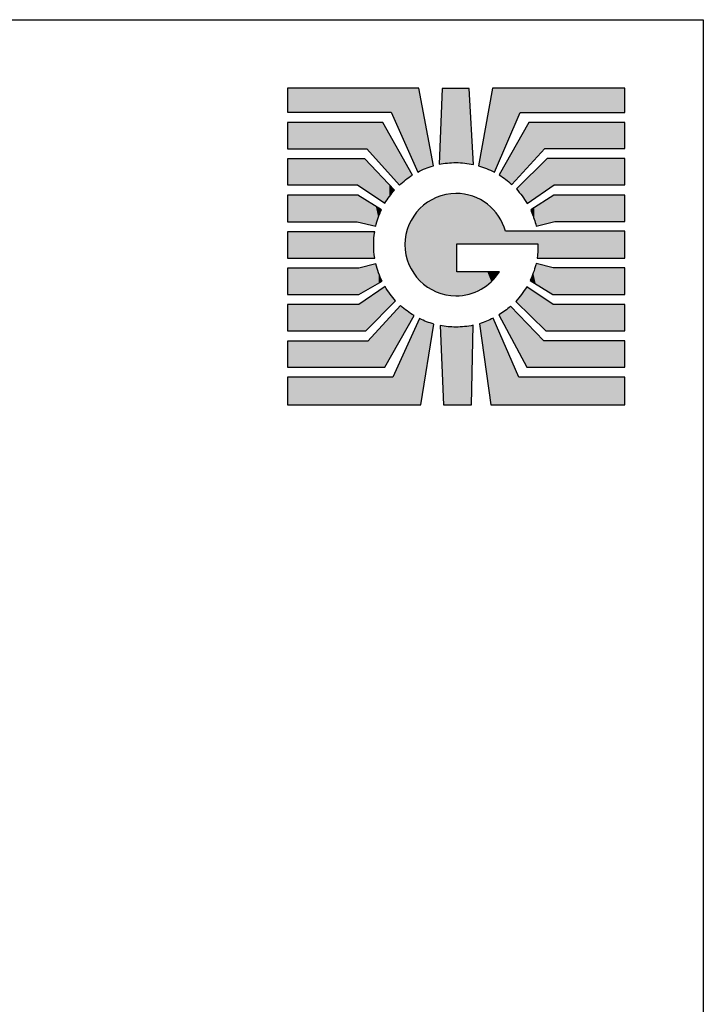
# Model space of a CAD drawing. Extents: x 5.88 to 11.13, y 3.66 to 7.37.
# Drawn here: x 10.24 to 11.13, y 5.89 to 7.17 of the extents above; entities that cross this region are included whole.
import ezdxf

# ---------------------------------------------------------------- set-up
doc = ezdxf.new("R2010")
doc.units = 0
doc.layers.add('LAYER_1', color=7, linetype='CONTINUOUS')

# ---------------------------------------------------------------- blocks, each defined once
blk = doc.blocks.new('*U47')
at = {"layer": 'LAYER_1', "color": 7}
for points in [[(10.931, 6.9035), (10.9081, 6.9238), (10.931, 6.9383)], [(10.9325, 6.9039), (10.9325, 6.9383), (11.0233, 6.9039)], [(11.0233, 6.9039), (10.9325, 6.9383), (11.0233, 6.9383)], [(10.9025, 6.9153), (10.9011, 6.9194), (10.9025, 6.9202)], [(10.9056, 6.9069), (10.9025, 6.9202), (10.9056, 6.9222)], [(10.9025, 6.9153), (10.9025, 6.9202), (10.9056, 6.9069)], [(10.9081, 6.8982), (10.9056, 6.9222), (10.9081, 6.9238)], [(10.9056, 6.9069), (10.9056, 6.9222), (10.9081, 6.8982)]]:
    blk.add_solid(points, dxfattribs=at)
at = {"layer": 'LAYER_1', "color": 7, "extrusion": (0, 0, -1)}
for points in [[(-10.931, 6.9035), (-10.931, 6.9383), (-10.9325, 6.9039)], [(-10.9325, 6.9039), (-10.931, 6.9383), (-10.9325, 6.9383)], [(-11.0233, 6.9039), (-11.0233, 6.9383), (-11.0233, 6.9039)], [(-10.9081, 6.8982), (-10.9081, 6.9238), (-10.931, 6.9035)]]:
    blk.add_solid(points, dxfattribs=at)
blk = doc.blocks.new('*U48')
at = {"layer": 'LAYER_1', "color": 7, "extrusion": (0, 0, -1)}
for points in [[(-10.7863, 6.9789), (-10.7823, 6.9783), (-10.7863, 7.0766)], [(-10.7863, 6.9789), (-10.7863, 7.0766), (-10.793, 6.9799)], [(-10.793, 6.9799), (-10.7863, 7.0766), (-10.793, 7.0766)], [(-10.793, 6.9799), (-10.793, 7.0766), (-10.8041, 6.9805)], [(-10.8041, 6.9805), (-10.793, 7.0766), (-10.8041, 7.0766)], [(-10.8156, 6.9799), (-10.8041, 7.0766), (-10.8156, 7.0766)], [(-10.8211, 6.979), (-10.8156, 7.0766), (-10.8211, 7.0766)]]:
    blk.add_solid(points, dxfattribs=at)
at = {"layer": 'LAYER_1', "color": 7}
for points in [[(10.8041, 6.9805), (10.8041, 7.0766), (10.8156, 6.9799)], [(10.8156, 6.9799), (10.8156, 7.0766), (10.8211, 6.979)], [(10.8211, 6.979), (10.8211, 7.0766), (10.8267, 6.9781)]]:
    blk.add_solid(points, dxfattribs=at)
blk = doc.blocks.new('*U49')
at = {"layer": 'LAYER_1', "color": 7, "extrusion": (0, 0, -1)}
for points in [[(-10.7879, 6.6661), (-10.7838, 6.7689), (-10.7879, 6.7683)], [(-10.7879, 6.6661), (-10.7879, 6.7683), (-10.7938, 6.6661)], [(-10.7938, 6.6661), (-10.7879, 6.7683), (-10.7938, 6.7675)], [(-10.7938, 6.6661), (-10.7938, 6.7675), (-10.8041, 6.6661)], [(-10.8041, 6.6661), (-10.7938, 6.7675), (-10.8041, 6.767)], [(-10.8041, 6.6661), (-10.8041, 6.767), (-10.8154, 6.6661)], [(-10.8154, 6.6661), (-10.8154, 6.7676), (-10.8241, 6.6661)]]:
    blk.add_solid(points, dxfattribs=at)
at = {"layer": 'LAYER_1', "color": 7}
for points in [[(10.8154, 6.6661), (10.8041, 6.767), (10.8154, 6.7676)], [(10.8241, 6.6661), (10.8154, 6.7676), (10.8241, 6.769)], [(10.8241, 6.6661), (10.8241, 6.769), (10.8264, 6.7693)]]:
    blk.add_solid(points, dxfattribs=at)
blk = doc.blocks.new('*U50')
at = {"layer": 'LAYER_1', "color": 7}
for points in [[(10.9077, 6.8228), (10.9045, 6.8373), (10.9077, 6.8479)], [(10.9084, 6.8224), (10.9077, 6.8479), (10.9084, 6.8495)], [(10.9077, 6.8228), (10.9077, 6.8479), (10.9084, 6.8224)], [(10.9084, 6.8224), (10.9084, 6.8495), (10.93, 6.8094)], [(10.9304, 6.8094), (10.9304, 6.8438), (11.0233, 6.8094)], [(11.0233, 6.8094), (10.9304, 6.8438), (11.0233, 6.8438)], [(10.9045, 6.8247), (10.9002, 6.8273), (10.9045, 6.8373)], [(10.9045, 6.8247), (10.9045, 6.8373), (10.9077, 6.8228)]]:
    blk.add_solid(points, dxfattribs=at)
at = {"layer": 'LAYER_1', "color": 7, "extrusion": (0, 0, -1)}
for points in [[(-10.93, 6.8094), (-10.9084, 6.8495), (-10.93, 6.8439)], [(-10.93, 6.8094), (-10.93, 6.8439), (-10.9304, 6.8094)], [(-10.9304, 6.8094), (-10.93, 6.8439), (-10.9304, 6.8438)]]:
    blk.add_solid(points, dxfattribs=at)
blk = doc.blocks.new('*U51')
at = {"layer": 'LAYER_1', "color": 7}
for points in [[(10.9224, 6.9453), (10.8963, 6.9601), (10.9224, 6.9859)], [(10.9315, 6.9515), (10.9315, 6.9859), (11.0233, 6.9515)], [(11.0233, 6.9515), (10.9315, 6.9859), (11.0233, 6.9859)], [(10.8963, 6.9276), (10.8899, 6.9537), (10.8963, 6.9601)], [(10.8899, 6.9373), (10.8825, 6.9463), (10.8899, 6.9537)], [(10.8899, 6.9373), (10.8899, 6.9537), (10.8963, 6.9276)]]:
    blk.add_solid(points, dxfattribs=at)
at = {"layer": 'LAYER_1', "color": 7, "extrusion": (0, 0, -1)}
for points in [[(-10.9224, 6.9453), (-10.9224, 6.9859), (-10.9315, 6.9515)], [(-10.9315, 6.9515), (-10.9224, 6.9859), (-10.9315, 6.9859)], [(-10.8963, 6.9276), (-10.8963, 6.9601), (-10.9224, 6.9453)]]:
    blk.add_solid(points, dxfattribs=at)
blk = doc.blocks.new('*U52')
at = {"layer": 'LAYER_1', "color": 7}
for points in [[(10.8986, 6.9761), (10.8766, 6.9938), (10.8986, 7.0328)], [(10.9194, 6.9988), (10.9194, 7.0328), (11.0233, 6.9988)], [(11.0233, 6.9988), (10.9194, 7.0328), (11.0233, 7.0328)], [(10.8766, 6.9522), (10.8686, 6.9798), (10.8766, 6.9938)], [(10.8686, 6.9588), (10.8601, 6.9647), (10.8686, 6.9798)], [(10.8686, 6.9588), (10.8686, 6.9798), (10.8766, 6.9522)]]:
    blk.add_solid(points, dxfattribs=at)
at = {"layer": 'LAYER_1', "color": 7, "extrusion": (0, 0, -1)}
for points in [[(-10.8986, 6.9761), (-10.8986, 7.0328), (-10.9194, 6.9988)], [(-10.9194, 6.9988), (-10.8986, 7.0328), (-10.9194, 7.0328)], [(-10.8766, 6.9522), (-10.8766, 6.9938), (-10.8986, 6.9761)]]:
    blk.add_solid(points, dxfattribs=at)
blk = doc.blocks.new('*U53')
at = {"layer": 'LAYER_1', "color": 7}
for points in [[(10.8517, 6.9692), (10.844, 7.0344), (10.8517, 7.077)], [(10.8517, 6.9692), (10.8517, 7.077), (10.854, 6.9682)], [(10.8876, 7.0456), (10.854, 7.077), (10.8876, 7.077)], [(10.8876, 7.0456), (10.8876, 7.077), (11.0233, 7.0456)], [(11.0233, 7.0456), (10.8876, 7.077), (11.0233, 7.077)], [(10.844, 6.9728), (10.8334, 6.9764), (10.844, 7.0344)], [(10.844, 6.9728), (10.844, 7.0344), (10.8517, 6.9692)]]:
    blk.add_solid(points, dxfattribs=at)
at = {"layer": 'LAYER_1', "color": 7, "extrusion": (0, 0, -1)}
for points in [[(-10.854, 6.9682), (-10.8517, 7.077), (-10.854, 7.077)], [(-10.854, 6.9682), (-10.854, 7.077), (-10.8876, 7.0456)]]:
    blk.add_solid(points, dxfattribs=at)
blk = doc.blocks.new('*U54')
at = {"layer": 'LAYER_1', "color": 7}
for points in [[(10.8495, 6.6661), (10.8438, 6.7746), (10.8495, 6.7772)], [(10.8526, 6.6661), (10.8495, 6.7772), (10.8526, 6.7786)], [(10.8438, 6.7062), (10.8346, 6.7714), (10.8438, 6.7746)], [(10.8438, 6.7062), (10.8438, 6.7746), (10.8495, 6.6661)], [(10.8858, 6.6661), (10.8858, 6.702), (11.0233, 6.6661)], [(11.0233, 6.6661), (10.8858, 6.702), (11.0233, 6.702)]]:
    blk.add_solid(points, dxfattribs=at)
at = {"layer": 'LAYER_1', "color": 7, "extrusion": (0, 0, -1)}
for points in [[(-10.8495, 6.6661), (-10.8495, 6.7772), (-10.8526, 6.6661)], [(-10.8526, 6.6661), (-10.8526, 6.7786), (-10.8858, 6.6661)], [(-10.8858, 6.6661), (-10.8526, 6.7786), (-10.8858, 6.702)]]:
    blk.add_solid(points, dxfattribs=at)
blk = doc.blocks.new('*U55')
at = {"layer": 'LAYER_1', "color": 7}
for points in [[(10.8751, 6.7541), (10.8677, 6.788), (10.8751, 6.794)], [(10.8751, 6.7541), (10.8751, 6.794), (10.896, 6.7149)], [(10.8677, 6.7679), (10.8598, 6.7827), (10.8677, 6.788)], [(10.8677, 6.7679), (10.8677, 6.788), (10.8751, 6.7541)], [(10.9183, 6.7149), (10.9183, 6.7493), (11.0233, 6.7149)], [(11.0233, 6.7149), (10.9183, 6.7493), (11.0233, 6.7493)]]:
    blk.add_solid(points, dxfattribs=at)
at = {"layer": 'LAYER_1', "color": 7, "extrusion": (0, 0, -1)}
for points in [[(-10.896, 6.7149), (-10.8751, 6.794), (-10.896, 6.7723)], [(-10.896, 6.7149), (-10.896, 6.7723), (-10.9183, 6.7149)], [(-10.9183, 6.7149), (-10.896, 6.7723), (-10.9183, 6.7493)]]:
    blk.add_solid(points, dxfattribs=at)
blk = doc.blocks.new('*U56')
at = {"layer": 'LAYER_1', "color": 7}
for points in [[(10.896, 6.7862), (10.8893, 6.8094), (10.896, 6.8194)], [(10.896, 6.7862), (10.896, 6.8194), (10.9206, 6.7621)], [(10.8893, 6.7927), (10.8816, 6.8003), (10.8893, 6.8094)], [(10.8893, 6.7927), (10.8893, 6.8094), (10.896, 6.7862)], [(10.9304, 6.7621), (10.9304, 6.7961), (11.0233, 6.7621)], [(11.0233, 6.7621), (10.9304, 6.7961), (11.0233, 6.7961)]]:
    blk.add_solid(points, dxfattribs=at)
at = {"layer": 'LAYER_1', "color": 7, "extrusion": (0, 0, -1)}
for points in [[(-10.9206, 6.7621), (-10.896, 6.8194), (-10.9206, 6.8028)], [(-10.9206, 6.7621), (-10.9206, 6.8028), (-10.9304, 6.7621)], [(-10.9304, 6.7621), (-10.9206, 6.8028), (-10.9304, 6.7961)]]:
    blk.add_solid(points, dxfattribs=at)
blk = doc.blocks.new('*U57')
at = {"layer": 'LAYER_1', "color": 7}
for points in [[(10.5856, 6.9038), (10.5856, 6.9382), (10.6759, 6.9038)], [(10.6759, 6.9038), (10.5856, 6.9382), (10.6759, 6.9382)], [(10.6759, 6.9038), (10.6759, 6.9382), (10.677, 6.9035)], [(10.677, 6.9035), (10.677, 6.9382), (10.7001, 6.8979)]]:
    blk.add_solid(points, dxfattribs=at)
at = {"layer": 'LAYER_1', "color": 7, "extrusion": (0, 0, -1)}
for points in [[(-10.677, 6.9035), (-10.6759, 6.9382), (-10.677, 6.9382)], [(-10.7001, 6.8979), (-10.677, 6.9382), (-10.7001, 6.924)], [(-10.7001, 6.8979), (-10.7001, 6.924), (-10.7033, 6.9089)], [(-10.7033, 6.9089), (-10.7001, 6.924), (-10.7033, 6.9221)], [(-10.7033, 6.9089), (-10.7033, 6.9221), (-10.7076, 6.9194)]]:
    blk.add_solid(points, dxfattribs=at)
blk = doc.blocks.new('*U58')
at = {"layer": 'LAYER_1', "color": 7}
for points in [[(10.5856, 6.8566), (10.5856, 6.8906), (10.6974, 6.8566)], [(10.6974, 6.8566), (10.5856, 6.8906), (10.6974, 6.8906)]]:
    blk.add_solid(points, dxfattribs=at)
at = {"layer": 'LAYER_1', "color": 7, "extrusion": (0, 0, -1)}
for points in [[(-10.6974, 6.8738), (-10.6974, 6.8906), (-10.6977, 6.8823)], [(-10.6977, 6.8823), (-10.6974, 6.8906), (-10.6977, 6.8906)], [(-10.6977, 6.8823), (-10.6977, 6.8906), (-10.6977, 6.8823)], [(-10.6977, 6.8823), (-10.6977, 6.8906), (-10.6977, 6.8906)], [(-10.6977, 6.8823), (-10.6977, 6.8906), (-10.6987, 6.8906)], [(-10.6974, 6.8566), (-10.6974, 6.8738), (-10.6977, 6.8566)], [(-10.6977, 6.8566), (-10.6974, 6.8738), (-10.6977, 6.8652)], [(-10.6977, 6.8566), (-10.6977, 6.8652), (-10.6977, 6.8566)], [(-10.6977, 6.8566), (-10.6977, 6.8652), (-10.6977, 6.8651)], [(-10.6977, 6.8566), (-10.6977, 6.8651), (-10.6987, 6.8566)], [(-10.6987, 6.8566), (-10.6977, 6.8651), (-10.6987, 6.8569)], [(-10.6987, 6.8566), (-10.6987, 6.8569), (-10.6987, 6.8566)]]:
    blk.add_solid(points, dxfattribs=at)
blk = doc.blocks.new('*U59')
at = {"layer": 'LAYER_1', "color": 7}
for points in [[(10.5856, 6.8094), (10.5856, 6.8434), (10.6779, 6.8094)], [(10.6779, 6.8094), (10.5856, 6.8434), (10.6779, 6.8434)], [(10.6782, 6.8094), (10.6779, 6.8434), (10.6782, 6.8435)], [(10.7002, 6.8218), (10.6782, 6.8435), (10.7002, 6.849)]]:
    blk.add_solid(points, dxfattribs=at)
at = {"layer": 'LAYER_1', "color": 7, "extrusion": (0, 0, -1)}
for points in [[(-10.6779, 6.8094), (-10.6779, 6.8434), (-10.6782, 6.8094)], [(-10.6782, 6.8094), (-10.6782, 6.8435), (-10.7002, 6.8218)], [(-10.7002, 6.8218), (-10.7002, 6.849), (-10.7037, 6.8238)], [(-10.7037, 6.8238), (-10.7002, 6.849), (-10.7037, 6.8374)], [(-10.7037, 6.8238), (-10.7037, 6.8374), (-10.7084, 6.8264)]]:
    blk.add_solid(points, dxfattribs=at)
blk = doc.blocks.new('*U60')
at = {"layer": 'LAYER_1', "color": 7}
for points in [[(10.5856, 6.9515), (10.5856, 6.9855), (10.6764, 6.9515)], [(10.6764, 6.9515), (10.5856, 6.9855), (10.6764, 6.9855)], [(10.6764, 6.9515), (10.6764, 6.9855), (10.6858, 6.9452)], [(10.6858, 6.9452), (10.6858, 6.9855), (10.7119, 6.9277)]]:
    blk.add_solid(points, dxfattribs=at)
at = {"layer": 'LAYER_1', "color": 7, "extrusion": (0, 0, -1)}
for points in [[(-10.6858, 6.9452), (-10.6764, 6.9855), (-10.6858, 6.9855)], [(-10.7119, 6.9277), (-10.6858, 6.9855), (-10.7119, 6.9581)], [(-10.7119, 6.9277), (-10.7119, 6.9581), (-10.7178, 6.9366)], [(-10.7178, 6.9366), (-10.7119, 6.9581), (-10.7178, 6.952)], [(-10.7178, 6.9366), (-10.7178, 6.952), (-10.7245, 6.9449)]]:
    blk.add_solid(points, dxfattribs=at)
blk = doc.blocks.new('*U61')
at = {"layer": 'LAYER_1', "color": 7}
for points in [[(10.5856, 6.9984), (10.5856, 7.0328), (10.6884, 6.9984)], [(10.6884, 6.9984), (10.5856, 7.0328), (10.6884, 7.0328)], [(10.6884, 6.9984), (10.6884, 7.0328), (10.7092, 6.9753)], [(10.7092, 6.9753), (10.7092, 7.0328), (10.7308, 6.9513)]]:
    blk.add_solid(points, dxfattribs=at)
at = {"layer": 'LAYER_1', "color": 7, "extrusion": (0, 0, -1)}
for points in [[(-10.7092, 6.9753), (-10.6884, 7.0328), (-10.7092, 7.0328)], [(-10.7308, 6.9513), (-10.7092, 7.0328), (-10.7308, 6.9943)], [(-10.7308, 6.9513), (-10.7308, 6.9943), (-10.7388, 6.9582)], [(-10.7388, 6.9582), (-10.7308, 6.9943), (-10.7388, 6.9799)], [(-10.7388, 6.9582), (-10.7388, 6.9799), (-10.7476, 6.9643)]]:
    blk.add_solid(points, dxfattribs=at)
blk = doc.blocks.new('*U62')
at = {"layer": 'LAYER_1', "color": 7}
for points in [[(10.5856, 7.046), (10.5856, 7.077), (10.7202, 7.046)], [(10.7202, 7.046), (10.5856, 7.077), (10.7202, 7.077)], [(10.7202, 7.046), (10.7202, 7.077), (10.7546, 6.9683)]]:
    blk.add_solid(points, dxfattribs=at)
at = {"layer": 'LAYER_1', "color": 7, "extrusion": (0, 0, -1)}
for points in [[(-10.7546, 6.9683), (-10.7202, 7.077), (-10.7546, 7.077)], [(-10.7546, 6.9683), (-10.7546, 7.077), (-10.7561, 6.969)], [(-10.7561, 6.969), (-10.7546, 7.077), (-10.7561, 7.077)], [(-10.7561, 6.969), (-10.7561, 7.077), (-10.7644, 6.9729)], [(-10.7644, 6.9729), (-10.7561, 7.077), (-10.7644, 7.0322)], [(-10.7644, 6.9729), (-10.7644, 7.0322), (-10.7748, 6.9764)]]:
    blk.add_solid(points, dxfattribs=at)
blk = doc.blocks.new('*U63')
at = {"layer": 'LAYER_1', "color": 7}
for points in [[(10.757, 6.6661), (10.7221, 6.702), (10.757, 6.7779)], [(10.5856, 6.6661), (10.5856, 6.702), (10.7221, 6.6661)], [(10.7221, 6.6661), (10.5856, 6.702), (10.7221, 6.702)]]:
    blk.add_solid(points, dxfattribs=at)
at = {"layer": 'LAYER_1', "color": 7, "extrusion": (0, 0, -1)}
for points in [[(-10.757, 6.6661), (-10.757, 6.7779), (-10.7584, 6.6661)], [(-10.7584, 6.6661), (-10.757, 6.7779), (-10.7584, 6.7773)], [(-10.7584, 6.6661), (-10.7584, 6.7773), (-10.7661, 6.7133)], [(-10.7661, 6.7133), (-10.7584, 6.7773), (-10.7661, 6.774)], [(-10.7661, 6.7133), (-10.7661, 6.774), (-10.7756, 6.7709)], [(-10.7221, 6.6661), (-10.7221, 6.702), (-10.757, 6.6661)]]:
    blk.add_solid(points, dxfattribs=at)
blk = doc.blocks.new('*U64')
at = {"layer": 'LAYER_1', "color": 7}
for points in [[(10.7322, 6.7508), (10.7119, 6.7727), (10.7322, 6.7948)], [(10.7119, 6.7149), (10.69, 6.7489), (10.7119, 6.7727)], [(10.5856, 6.7149), (10.5856, 6.7489), (10.69, 6.7149)], [(10.69, 6.7149), (10.5856, 6.7489), (10.69, 6.7489)]]:
    blk.add_solid(points, dxfattribs=at)
at = {"layer": 'LAYER_1', "color": 7, "extrusion": (0, 0, -1)}
for points in [[(-10.7322, 6.7508), (-10.7322, 6.7948), (-10.7407, 6.7657)], [(-10.7407, 6.7657), (-10.7322, 6.7948), (-10.7407, 6.7879)], [(-10.7407, 6.7657), (-10.7407, 6.7879), (-10.7498, 6.7818)], [(-10.7119, 6.7149), (-10.7119, 6.7727), (-10.7322, 6.7508)], [(-10.69, 6.7149), (-10.69, 6.7489), (-10.7119, 6.7149)]]:
    blk.add_solid(points, dxfattribs=at)
blk = doc.blocks.new('*U65')
at = {"layer": 'LAYER_1', "color": 7}
for points in [[(10.7122, 6.7872), (10.6873, 6.8029), (10.7122, 6.8195)], [(10.6873, 6.7621), (10.6779, 6.7965), (10.6873, 6.8029)], [(10.5856, 6.7621), (10.5856, 6.7965), (10.6779, 6.7621)], [(10.6779, 6.7621), (10.5856, 6.7965), (10.6779, 6.7965)]]:
    blk.add_solid(points, dxfattribs=at)
at = {"layer": 'LAYER_1', "color": 7, "extrusion": (0, 0, -1)}
for points in [[(-10.7122, 6.7872), (-10.7122, 6.8195), (-10.7186, 6.7936)], [(-10.7186, 6.7936), (-10.7122, 6.8195), (-10.7186, 6.8099)], [(-10.6873, 6.7621), (-10.6873, 6.8029), (-10.7122, 6.7872)], [(-10.7186, 6.7936), (-10.7186, 6.8099), (-10.7259, 6.8011)], [(-10.6779, 6.7621), (-10.6779, 6.7965), (-10.6873, 6.7621)]]:
    blk.add_solid(points, dxfattribs=at)
blk = doc.blocks.new('*U66')
at = {"layer": 'LAYER_1', "color": 7}
for points in [[(10.7785, 6.8128), (10.7672, 6.9291), (10.7785, 6.9352)], [(10.7908, 6.8089), (10.7785, 6.9352), (10.7908, 6.9392)], [(10.7785, 6.8128), (10.7785, 6.9352), (10.7908, 6.8089)], [(10.8041, 6.8075), (10.7908, 6.9392), (10.8041, 6.9405)], [(10.7908, 6.8089), (10.7908, 6.9392), (10.8041, 6.8075)], [(10.7574, 6.8271), (10.7493, 6.911), (10.7574, 6.9209)], [(10.7672, 6.819), (10.7574, 6.9209), (10.7672, 6.9291)], [(10.7574, 6.8271), (10.7574, 6.9209), (10.7672, 6.819)], [(10.7672, 6.819), (10.7672, 6.9291), (10.7785, 6.8128)], [(10.7493, 6.837), (10.7432, 6.8997), (10.7493, 6.911)], [(10.7493, 6.837), (10.7493, 6.911), (10.7574, 6.8271)], [(10.7432, 6.8483), (10.7393, 6.8873), (10.7432, 6.8997)], [(10.7432, 6.8483), (10.7432, 6.8997), (10.7493, 6.837)], [(10.8684, 6.8751), (10.8684, 6.8914), (10.9096, 6.8751)], [(10.9096, 6.8751), (10.8684, 6.8914), (10.9096, 6.8914)], [(10.9103, 6.8566), (10.9103, 6.8914), (11.0233, 6.8566)], [(11.0233, 6.8566), (10.9103, 6.8914), (11.0233, 6.8914)], [(10.7393, 6.8607), (10.7379, 6.874), (10.7393, 6.8873)], [(10.7393, 6.8607), (10.7393, 6.8873), (10.7432, 6.8483)], [(10.9103, 6.8566), (10.9096, 6.8566), (10.9103, 6.8751)], [(10.8594, 6.8373), (10.8528, 6.8385), (10.8594, 6.8385)]]:
    blk.add_solid(points, dxfattribs=at)
at = {"layer": 'LAYER_1', "color": 7, "extrusion": (0, 0, -1)}
for points in [[(-10.8041, 6.8075), (-10.8041, 6.9405), (-10.8053, 6.8076)], [(-10.8053, 6.8076), (-10.8041, 6.9405), (-10.8053, 6.9404)], [(-10.8053, 6.8751), (-10.8053, 6.9404), (-10.8154, 6.8751)], [(-10.8154, 6.8751), (-10.8053, 6.9404), (-10.8154, 6.9396)], [(-10.8154, 6.8751), (-10.8154, 6.9396), (-10.8212, 6.8751)], [(-10.8212, 6.8751), (-10.8154, 6.9396), (-10.8212, 6.9381)], [(-10.8212, 6.8751), (-10.8212, 6.9381), (-10.826, 6.8751)], [(-10.826, 6.8751), (-10.8212, 6.9381), (-10.826, 6.9368)], [(-10.826, 6.8751), (-10.826, 6.9368), (-10.8359, 6.8751)], [(-10.8359, 6.8751), (-10.826, 6.9368), (-10.8359, 6.9325)], [(-10.8359, 6.8751), (-10.8359, 6.9325), (-10.8367, 6.8751)], [(-10.8367, 6.8751), (-10.8359, 6.9325), (-10.8367, 6.932)], [(-10.8367, 6.8751), (-10.8367, 6.932), (-10.8449, 6.8751)], [(-10.8449, 6.8751), (-10.8367, 6.932), (-10.8449, 6.9266)], [(-10.8449, 6.8751), (-10.8449, 6.9266), (-10.85, 6.8751)], [(-10.85, 6.8751), (-10.8449, 6.9266), (-10.85, 6.9219)], [(-10.85, 6.8751), (-10.85, 6.9219), (-10.8528, 6.8751)], [(-10.8528, 6.8751), (-10.85, 6.9219), (-10.8528, 6.9194)], [(-10.8528, 6.8751), (-10.8528, 6.9194), (-10.8594, 6.8751)], [(-10.8594, 6.8751), (-10.8528, 6.9194), (-10.8594, 6.911)], [(-10.8594, 6.8751), (-10.8594, 6.911), (-10.8604, 6.8751)], [(-10.8604, 6.8751), (-10.8594, 6.911), (-10.8604, 6.9093)], [(-10.8604, 6.8751), (-10.8604, 6.9093), (-10.8647, 6.8751)], [(-10.8647, 6.8751), (-10.8604, 6.9093), (-10.8647, 6.9016)], [(-10.8647, 6.8751), (-10.8647, 6.9016), (-10.8684, 6.8751)], [(-10.8684, 6.8751), (-10.8647, 6.9016), (-10.8684, 6.8914)], [(-10.9096, 6.8751), (-10.9096, 6.8914), (-10.9103, 6.8751)], [(-10.9103, 6.8751), (-10.9096, 6.8914), (-10.9103, 6.8914)], [(-10.8053, 6.8076), (-10.8053, 6.8385), (-10.8154, 6.809)], [(-10.8154, 6.809), (-10.8053, 6.8385), (-10.8154, 6.8385)], [(-10.8154, 6.809), (-10.8154, 6.8385), (-10.8212, 6.8097)], [(-10.8212, 6.8097), (-10.8154, 6.8385), (-10.8212, 6.8385)], [(-10.8212, 6.8097), (-10.8212, 6.8385), (-10.826, 6.8117)], [(-10.826, 6.8117), (-10.8212, 6.8385), (-10.826, 6.8385)], [(-10.826, 6.8117), (-10.826, 6.8385), (-10.8359, 6.8157)], [(-10.8359, 6.8157), (-10.826, 6.8385), (-10.8359, 6.8385)], [(-10.8359, 6.8157), (-10.8359, 6.8385), (-10.8367, 6.816)], [(-10.8367, 6.816), (-10.8359, 6.8385), (-10.8367, 6.8385)], [(-10.8367, 6.816), (-10.8367, 6.8385), (-10.8449, 6.8221)], [(-10.8449, 6.8221), (-10.8367, 6.8385), (-10.8449, 6.8385)], [(-10.8449, 6.8221), (-10.8449, 6.8385), (-10.85, 6.8258)], [(-10.85, 6.8258), (-10.8449, 6.8385), (-10.85, 6.8385)], [(-10.85, 6.8258), (-10.85, 6.8385), (-10.8528, 6.8292)], [(-10.8528, 6.8292), (-10.85, 6.8385), (-10.8528, 6.8385)], [(-10.8528, 6.8292), (-10.8528, 6.8385), (-10.8594, 6.8373)], [(-10.8594, 6.8373), (-10.8594, 6.8385), (-10.8604, 6.8385)]]:
    blk.add_solid(points, dxfattribs=at)
blk = doc.blocks.new('BLOCK_2')
at = {"layer": 'LAYER_1'}
for points, knots in [([(10.7202, 7.046), (10.7202, 7.046), (10.5856, 7.046), (10.5856, 7.046), (10.5856, 7.046), (10.5856, 7.077), (10.5856, 7.077), (10.5856, 7.077), (10.7561, 7.077), (10.7561, 7.077), (10.7561, 7.077), (10.7748, 6.9764), (10.7748, 6.9764), (10.7677, 6.9744), (10.761, 6.9717), (10.7546, 6.9683), (10.7546, 6.9683), (10.7202, 7.046), (10.7202, 7.046)], [0, 0, 0, 0, 1, 1, 1, 2, 2, 2, 3, 3, 3, 4, 4, 4, 5, 5, 5, 6, 6, 6, 6]), ([(10.7863, 7.0766), (10.7863, 7.0766), (10.8211, 7.0766), (10.8211, 7.0766), (10.8211, 7.0766), (10.8267, 6.9781), (10.8267, 6.9781), (10.8194, 6.9797), (10.8118, 6.9805), (10.8041, 6.9805), (10.7966, 6.9805), (10.7893, 6.9797), (10.7823, 6.9783), (10.7823, 6.9783), (10.7863, 7.0766), (10.7863, 7.0766)], [0, 0, 0, 0, 1, 1, 1, 2, 2, 2, 3, 3, 3, 4, 4, 4, 5, 5, 5, 5]), ([(10.8876, 7.0456), (10.8876, 7.0456), (10.854, 6.9682), (10.854, 6.9682), (10.8475, 6.9716), (10.8406, 6.9744), (10.8334, 6.9764), (10.8334, 6.9764), (10.8517, 7.077), (10.8517, 7.077), (10.8517, 7.077), (11.0233, 7.077), (11.0233, 7.077), (11.0233, 7.077), (11.0233, 7.0456), (11.0233, 7.0456), (11.0233, 7.0456), (10.8876, 7.0456), (10.8876, 7.0456)], [0, 0, 0, 0, 1, 1, 1, 2, 2, 2, 3, 3, 3, 4, 4, 4, 5, 5, 5, 6, 6, 6, 6]), ([(10.5856, 6.9984), (10.5856, 6.9984), (10.5856, 7.0328), (10.5856, 7.0328), (10.5856, 7.0328), (10.7092, 7.0328), (10.7092, 7.0328), (10.7092, 7.0328), (10.7476, 6.9643), (10.7476, 6.9643), (10.7415, 6.9605), (10.7359, 6.9562), (10.7308, 6.9513), (10.7308, 6.9513), (10.6884, 6.9984), (10.6884, 6.9984), (10.6884, 6.9984), (10.5856, 6.9984), (10.5856, 6.9984)], [0, 0, 0, 0, 1, 1, 1, 2, 2, 2, 3, 3, 3, 4, 4, 4, 5, 5, 5, 6, 6, 6, 6]), ([(11.0233, 6.9988), (11.0233, 6.9988), (10.9194, 6.9988), (10.9194, 6.9988), (10.9194, 6.9988), (10.8766, 6.9522), (10.8766, 6.9522), (10.8715, 6.9568), (10.866, 6.961), (10.8601, 6.9647), (10.8601, 6.9647), (10.8986, 7.0328), (10.8986, 7.0328), (10.8986, 7.0328), (11.0233, 7.0328), (11.0233, 7.0328), (11.0233, 7.0328), (11.0233, 6.9988), (11.0233, 6.9988)], [0, 0, 0, 0, 1, 1, 1, 2, 2, 2, 3, 3, 3, 4, 4, 4, 5, 5, 5, 6, 6, 6, 6]), ([(10.5856, 6.9515), (10.5856, 6.9515), (10.5856, 6.9855), (10.5856, 6.9855), (10.5856, 6.9855), (10.6858, 6.9855), (10.6858, 6.9855), (10.6858, 6.9855), (10.7245, 6.9449), (10.7245, 6.9449), (10.7198, 6.9396), (10.7156, 6.9338), (10.7119, 6.9277), (10.7119, 6.9277), (10.6764, 6.9515), (10.6764, 6.9515), (10.6764, 6.9515), (10.5856, 6.9515), (10.5856, 6.9515)], [0, 0, 0, 0, 1, 1, 1, 2, 2, 2, 3, 3, 3, 4, 4, 4, 5, 5, 5, 6, 6, 6, 6]), ([(11.0233, 6.9515), (11.0233, 6.9515), (10.9315, 6.9515), (10.9315, 6.9515), (10.9315, 6.9515), (10.8963, 6.9276), (10.8963, 6.9276), (10.8924, 6.9343), (10.8877, 6.9406), (10.8825, 6.9463), (10.8825, 6.9463), (10.9224, 6.9859), (10.9224, 6.9859), (10.9224, 6.9859), (11.0233, 6.9859), (11.0233, 6.9859), (11.0233, 6.9859), (11.0233, 6.9515), (11.0233, 6.9515)], [0, 0, 0, 0, 1, 1, 1, 2, 2, 2, 3, 3, 3, 4, 4, 4, 5, 5, 5, 6, 6, 6, 6]), ([(10.7076, 6.9194), (10.7044, 6.9126), (10.7018, 6.9054), (10.7001, 6.8979), (10.7001, 6.8979), (10.6759, 6.9038), (10.6759, 6.9038), (10.6759, 6.9038), (10.5856, 6.9038), (10.5856, 6.9038), (10.5856, 6.9038), (10.5856, 6.9382), (10.5856, 6.9382), (10.5856, 6.9382), (10.677, 6.9382), (10.677, 6.9382), (10.677, 6.9382), (10.7076, 6.9194), (10.7076, 6.9194)], [0, 0, 0, 0, 1, 1, 1, 2, 2, 2, 3, 3, 3, 4, 4, 4, 5, 5, 5, 6, 6, 6, 6]), ([(10.8604, 6.8385), (10.8487, 6.82), (10.8275, 6.8075), (10.8041, 6.8075), (10.7678, 6.8075), (10.7379, 6.8377), (10.7379, 6.874), (10.7379, 6.9103), (10.7678, 6.9405), (10.8041, 6.9405), (10.8347, 6.9405), (10.8608, 6.9197), (10.8684, 6.8914), (10.8684, 6.8914), (11.0233, 6.8914), (11.0233, 6.8914), (11.0233, 6.8914), (11.0233, 6.8566), (11.0233, 6.8566), (11.0233, 6.8566), (10.9096, 6.8566), (10.9096, 6.8566), (10.9096, 6.8566), (10.9111, 6.8706), (10.9103, 6.8751), (10.9103, 6.8751), (10.8053, 6.8751), (10.8053, 6.8751), (10.8053, 6.8751), (10.8053, 6.8385), (10.8053, 6.8385), (10.8053, 6.8385), (10.8604, 6.8385), (10.8604, 6.8385)], [0, 0, 0, 0, 1, 1, 1, 2, 2, 2, 3, 3, 3, 4, 4, 4, 5, 5, 5, 6, 6, 6, 7, 7, 7, 8, 8, 8, 9, 9, 9, 10, 10, 10, 11, 11, 11, 11]), ([(10.9325, 6.9039), (10.9325, 6.9039), (10.9081, 6.8982), (10.9081, 6.8982), (10.9067, 6.9041), (10.9048, 6.9099), (10.9025, 6.9153), (10.9021, 6.9166), (10.9017, 6.9179), (10.9011, 6.9194), (10.9011, 6.9194), (10.931, 6.9383), (10.931, 6.9383), (10.931, 6.9383), (11.0233, 6.9383), (11.0233, 6.9383), (11.0233, 6.9383), (11.0233, 6.9039), (11.0233, 6.9039), (11.0233, 6.9039), (10.9325, 6.9039), (10.9325, 6.9039)], [0, 0, 0, 0, 1, 1, 1, 2, 2, 2, 3, 3, 3, 4, 4, 4, 5, 5, 5, 6, 6, 6, 7, 7, 7, 7]), ([(10.5856, 6.8566), (10.5856, 6.8566), (10.5856, 6.8906), (10.5856, 6.8906), (10.5856, 6.8906), (10.6987, 6.8906), (10.6987, 6.8906), (10.6978, 6.8851), (10.6974, 6.8795), (10.6974, 6.8738), (10.6974, 6.8679), (10.6978, 6.8622), (10.6987, 6.8566), (10.6987, 6.8566), (10.5856, 6.8566), (10.5856, 6.8566)], [0, 0, 0, 0, 1, 1, 1, 2, 2, 2, 3, 3, 3, 4, 4, 4, 5, 5, 5, 5]), ([(10.6779, 6.8434), (10.6779, 6.8434), (10.7002, 6.849), (10.7002, 6.849), (10.7021, 6.8411), (10.7049, 6.8335), (10.7084, 6.8264), (10.7084, 6.8264), (10.6782, 6.8094), (10.6782, 6.8094), (10.6782, 6.8094), (10.5856, 6.8094), (10.5856, 6.8094), (10.5856, 6.8094), (10.5856, 6.8434), (10.5856, 6.8434), (10.5856, 6.8434), (10.6779, 6.8434), (10.6779, 6.8434)], [0, 0, 0, 0, 1, 1, 1, 2, 2, 2, 3, 3, 3, 4, 4, 4, 5, 5, 5, 6, 6, 6, 6]), ([(11.0233, 6.8094), (11.0233, 6.8094), (10.93, 6.8094), (10.93, 6.8094), (10.93, 6.8094), (10.9002, 6.8273), (10.9002, 6.8273), (10.9034, 6.8338), (10.9059, 6.8407), (10.9077, 6.8479), (10.9077, 6.8479), (10.9084, 6.8495), (10.9084, 6.8495), (10.9084, 6.8495), (10.9304, 6.8438), (10.9304, 6.8438), (10.9304, 6.8438), (11.0233, 6.8438), (11.0233, 6.8438), (11.0233, 6.8438), (11.0233, 6.8094), (11.0233, 6.8094)], [0, 0, 0, 0, 1, 1, 1, 2, 2, 2, 3, 3, 3, 4, 4, 4, 5, 5, 5, 6, 6, 6, 7, 7, 7, 7]), ([(10.5856, 6.7621), (10.5856, 6.7621), (10.5856, 6.7965), (10.5856, 6.7965), (10.5856, 6.7965), (10.6779, 6.7965), (10.6779, 6.7965), (10.6779, 6.7965), (10.7122, 6.8195), (10.7122, 6.8195), (10.7161, 6.8129), (10.7207, 6.8067), (10.7259, 6.8011), (10.7259, 6.8011), (10.6873, 6.7621), (10.6873, 6.7621), (10.6873, 6.7621), (10.5856, 6.7621), (10.5856, 6.7621)], [0, 0, 0, 0, 1, 1, 1, 2, 2, 2, 3, 3, 3, 4, 4, 4, 5, 5, 5, 6, 6, 6, 6]), ([(11.0233, 6.7621), (11.0233, 6.7621), (10.9206, 6.7621), (10.9206, 6.7621), (10.9206, 6.7621), (10.8816, 6.8003), (10.8816, 6.8003), (10.8871, 6.8061), (10.8919, 6.8125), (10.896, 6.8194), (10.896, 6.8194), (10.9304, 6.7961), (10.9304, 6.7961), (10.9304, 6.7961), (11.0233, 6.7961), (11.0233, 6.7961), (11.0233, 6.7961), (11.0233, 6.7621), (11.0233, 6.7621)], [0, 0, 0, 0, 1, 1, 1, 2, 2, 2, 3, 3, 3, 4, 4, 4, 5, 5, 5, 6, 6, 6, 6]), ([(10.5856, 6.7149), (10.5856, 6.7149), (10.5856, 6.7489), (10.5856, 6.7489), (10.5856, 6.7489), (10.69, 6.7489), (10.69, 6.7489), (10.69, 6.7489), (10.7322, 6.7948), (10.7322, 6.7948), (10.7376, 6.7899), (10.7435, 6.7856), (10.7498, 6.7818), (10.7498, 6.7818), (10.7119, 6.7149), (10.7119, 6.7149), (10.7119, 6.7149), (10.5856, 6.7149), (10.5856, 6.7149)], [0, 0, 0, 0, 1, 1, 1, 2, 2, 2, 3, 3, 3, 4, 4, 4, 5, 5, 5, 6, 6, 6, 6]), ([(11.0233, 6.7149), (11.0233, 6.7149), (10.896, 6.7149), (10.896, 6.7149), (10.896, 6.7149), (10.8598, 6.7827), (10.8598, 6.7827), (10.8652, 6.786), (10.8703, 6.7898), (10.8751, 6.794), (10.8751, 6.794), (10.9183, 6.7493), (10.9183, 6.7493), (10.9183, 6.7493), (11.0233, 6.7493), (11.0233, 6.7493), (11.0233, 6.7493), (11.0233, 6.7149), (11.0233, 6.7149)], [0, 0, 0, 0, 1, 1, 1, 2, 2, 2, 3, 3, 3, 4, 4, 4, 5, 5, 5, 6, 6, 6, 6]), ([(10.5856, 6.6661), (10.5856, 6.6661), (10.5856, 6.702), (10.5856, 6.702), (10.5856, 6.702), (10.7221, 6.702), (10.7221, 6.702), (10.7221, 6.702), (10.757, 6.7779), (10.757, 6.7779), (10.7629, 6.775), (10.7692, 6.7726), (10.7756, 6.7709), (10.7756, 6.7709), (10.7584, 6.6661), (10.7584, 6.6661), (10.7584, 6.6661), (10.5856, 6.6661), (10.5856, 6.6661)], [0, 0, 0, 0, 1, 1, 1, 2, 2, 2, 3, 3, 3, 4, 4, 4, 5, 5, 5, 6, 6, 6, 6]), ([(11.0233, 6.6661), (11.0233, 6.6661), (10.8495, 6.6661), (10.8495, 6.6661), (10.8495, 6.6661), (10.8346, 6.7714), (10.8346, 6.7714), (10.8408, 6.7733), (10.8469, 6.7757), (10.8526, 6.7786), (10.8526, 6.7786), (10.8858, 6.702), (10.8858, 6.702), (10.8858, 6.702), (11.0233, 6.702), (11.0233, 6.702), (11.0233, 6.702), (11.0233, 6.6661), (11.0233, 6.6661)], [0, 0, 0, 0, 1, 1, 1, 2, 2, 2, 3, 3, 3, 4, 4, 4, 5, 5, 5, 6, 6, 6, 6]), ([(10.8264, 6.7693), (10.8264, 6.7693), (10.8241, 6.6661), (10.8241, 6.6661), (10.8241, 6.6661), (10.7879, 6.6661), (10.7879, 6.6661), (10.7879, 6.6661), (10.7838, 6.7689), (10.7838, 6.7689), (10.7904, 6.7677), (10.7972, 6.767), (10.8041, 6.767), (10.8117, 6.767), (10.8192, 6.7678), (10.8264, 6.7693)], [0, 0, 0, 0, 1, 1, 1, 2, 2, 2, 3, 3, 3, 4, 4, 4, 5, 5, 5, 5])]:
    blk.add_open_spline(points, degree=3, knots=knots, dxfattribs=at)
at = {"layer": 'LAYER_1', "color": 7}
for name in ['*U62', '*U48', '*U53', '*U61', '*U52', '*U60', '*U51', '*U57', '*U66', '*U47', '*U58', '*U59', '*U50', '*U65', '*U56', '*U64', '*U55', '*U63', '*U54', '*U49']:
    blk.add_blockref(name, (0, 0), dxfattribs=at)
blk = doc.blocks.new('BLOCK_16')
at = {"layer": 'LAYER_1', "color": 7}
blk.add_lwpolyline([(10.1589, 6.9777), (10.1589, 7.1661), (10.1802, 7.1661), (11.125, 7.1661), (11.125, 3.7109), (5.875, 3.7109), (5.875, 7.1661), (7.1528, 7.1661), (7.1528, 7.1661), (7.1528, 6.9777)], dxfattribs=at)

msp = doc.modelspace()

# ---------------------------------------------------------------- block references
at = {"layer": 'LAYER_1'}
for name in ['BLOCK_16', 'BLOCK_2']:
    msp.add_blockref(name, (0, 0), dxfattribs=at)

doc.saveas('drawing.dxf')
